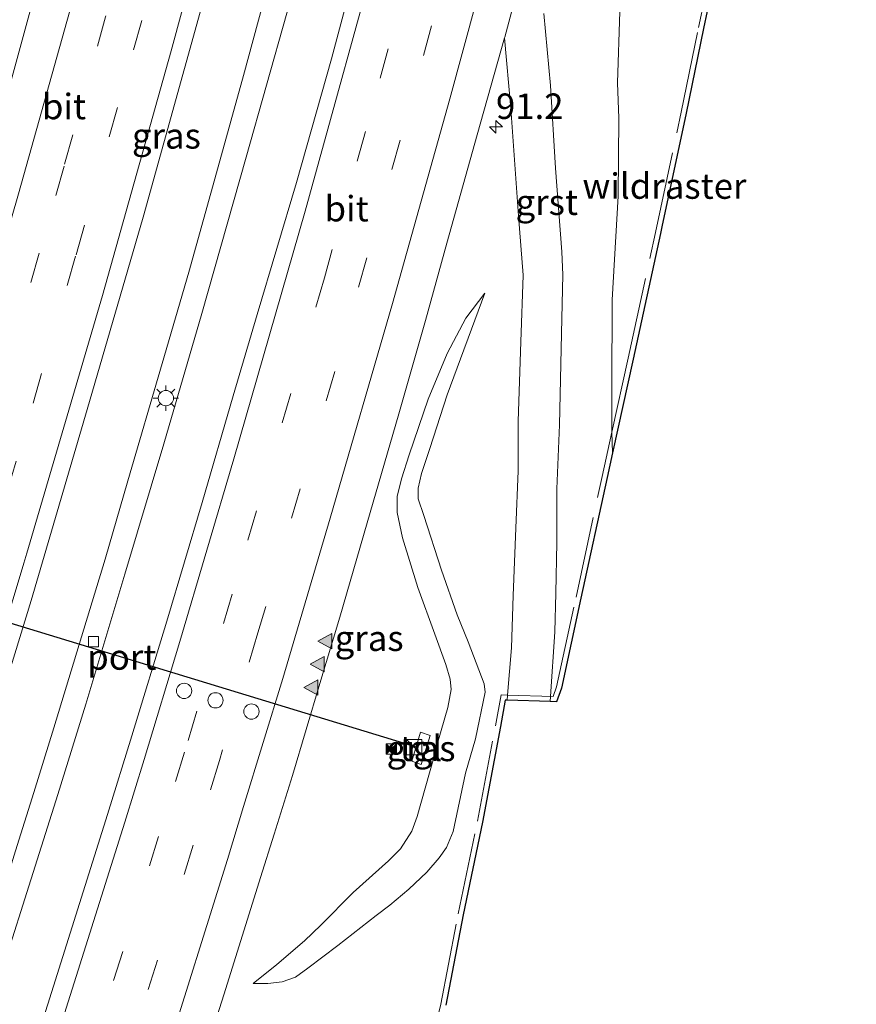
# Model space of a CAD drawing. Units: metres. Extents: x 139997 to 142417, y 463135 to 468750.
# Drawn here: x 141100 to 141182, y 466206 to 466303 of the extents above; entities that cross this region are included whole.
import ezdxf
from ezdxf.enums import TextEntityAlignment as Align

# ---------------------------------------------------------------- set-up
doc = ezdxf.new("R2010")
doc.units = ezdxf.units.M
doc.linetypes.add('IE-TERREINAFSCHEIDING', pattern=[10, 8, -2])
doc.linetypes.add('VW-3-9_STREEP', pattern=[12, 3, -9])
doc.layers.get('0').update_dxf_attribs({"lineweight": 25})
for name, color, linetype, lineweight in [('B-ME-AM-KILOMETR-S-B1', 7, 'Continuous', 18), ('B-ME-BV-GELEIDECONSTRUCTIE-GELEIDERAIL-L-B1', 213, 'BV-GELEIDERAIL', 18), ('B-ME-GW-KRUINLIJN-L-B1', 93, 'Continuous', 18), ('B-ME-GW-TEENLIJN-L-B1', 93, 'Continuous', 18), ('B-ME-IE-GRASLAND-GV-B6', 93, 'Continuous', 18), ('B-ME-IE-INRICHTINGSELEMENT-S-B1', 253, 'Continuous', 18), ('B-ME-IE-MEUBILAIR_WEGMEUBILAIR-LICHTMAST-S-B1', 8, 'Continuous', 18), ('B-ME-IE-TERREINAFSCHEIDING-DOORGANG-L-B1', 8, 'IE-TERREINAFSCHEIDING-KUNSTMATIG-OPEN', 18), ('B-ME-IE-TERREINAFSCHEIDING-RASTERHEKWERK-L-B1', 8, 'IE-TERREINAFSCHEIDING', 18), ('B-ME-KG-KADASTRAAL-OPNAMEDTMGRENS-L-B1', 10, 'Continuous', 25), ('B-ME-VH-VERH_SOORT-BITUMEN-GV-B6', 8, 'IE-TERREINAFSCHEIDING-NATUURLIJK-HOUTWAL', 18), ('B-ME-VH-VERH_SOORT-GV-B6', 8, 'Continuous', 18), ('B-ME-VH-VERH_SOORT-TEGELS-GV-B6', 8, 'Continuous', 18), ('B-ME-VV-KOLK-S-B1', 8, 'Continuous', 18), ('B-ME-VW-DRIP-S-B1', 8, 'Continuous', 18), ('B-ME-VW-MARKERING-39STREEP-015-L-B1', 255, 'VW-3-9_STREEP', 18), ('B-ME-VW-MARKERING-STREEP-015-L-B1', 7, 'Continuous', 18), ('B-ME-VW-MARKERING-VLAKMARK-S-B1', 7, 'Continuous', 18), ('B-ME-VW-PORTAAL-L-B1', 10, 'Continuous', 25)]:
    doc.layers.add(name, color=color, linetype=linetype, lineweight=lineweight)
doc.styles.add('NLCS-ISO', font='NLCS-ISO.TTF')
doc.linetypes.add('BV-GELEIDERAIL', pattern='A,10,-3,[108,NLCS.SHX,S=1,R=0,X=0,Y=0],-3', length=16)
doc.linetypes.add('IE-TERREINAFSCHEIDING-KUNSTMATIG-OPEN', pattern='A,7,-1.5,[67,NLCS.SHX,S=0.75,R=0,X=0,Y=0],-1.5', length=10)
doc.linetypes.add('IE-TERREINAFSCHEIDING-NATUURLIJK-HOUTWAL', pattern='A,7,-1.5,[67,NLCS.SHX,S=0.75,R=45,X=0,Y=0],-1.5,7,-1.5,[70,NLCS.SHX,S=0.75,R=0,X=0,Y=0],-1.5', length=20)

# ---------------------------------------------------------------- blocks, each defined once
blk = doc.blocks.new('kast')
blk.add_line((-0.75, -0.75), (0.75, 0.75))
blk.add_lwpolyline([(-0.75, 0.75), (0.75, 0.75), (0.75, -0.75), (-0.75, -0.75)], close=True)
blk = doc.blocks.new('dtb')
blk.add_circle((0, 0), 0.75)
blk = doc.blocks.new('camera')
h = blk.add_hatch(color=256)
h.paths.add_polyline_path([(0.5, 0.5), (-0.5, 0.5), (0, 0)])
h.paths.add_polyline_path([(0, 0), (-0.5, -0.5), (0.5, -0.5)])
for p, q in [((-0.5, 0.5), (0.5, -0.5)), ((0.5, 0.5), (-0.5, -0.5))]:
    blk.add_line(p, q)
blk.add_lwpolyline([(-0.5, 0.5), (0.5, 0.5), (0.5, -0.5), (-0.5, -0.5)], close=True)
blk = doc.blocks.new('hecto')
for p, q in [((0, 0.625), (-0.625, 0)), ((0, -0.625), (0, 0.625)), ((-0.625, 0), (0.625, 0)), ((0.625, 0), (0, -0.625))]:
    blk.add_line(p, q)
blk = doc.blocks.new('kolk')
blk.add_lwpolyline([(-0.5, -0.5), (0.5, -0.5), (0.5, 0.5), (-0.5, 0.5)], close=True)
blk = doc.blocks.new('verfsymbol')
for color in [252, 253]:
    blk.add_hatch(color=color).paths.add_polyline_path([(0.75, -0.625), (0, 0.75), (-0.75, -0.625)])
blk.add_lwpolyline([(0.75, -0.625), (0, 0.75), (-0.75, -0.625)], close=True)
blk = doc.blocks.new('lantaarnpaal')
for p, q in [((0, 0.75), (0, 1.25)), ((-0.75, 0), (-1.25, 0)), ((-0.884, 0.884), (-0.53, 0.53)), ((0.53, 0.53), (0.884, 0.884)), ((0.75, 0), (1.25, 0)), ((-0.53, -0.53), (-0.884, -0.884)), ((0, -0.75), (0, -1.25)), ((0.53, -0.53), (0.884, -0.884))]:
    blk.add_line(p, q)
blk.add_circle((0, 0), 0.75)

msp = doc.modelspace()

# ---------------------------------------------------------------- linework, layer by layer
at = {"layer": 'B-ME-BV-GELEIDECONSTRUCTIE-GELEIDERAIL-L-B1'}
for points in [[(141146.4445, 466392.9633, 6.7585), (141144.0057, 466382.5143, 6.8881), (141143.0912, 466378.6649, 6.8945), (141140.8388, 466369.5724, 7.0193), (141137.8889, 466357.9472, 7.0865), (141135.311, 466347.521, 7.2545), (141133.6911, 466341.1321, 7.3313), (141131.7908, 466333.375, 7.4705), (141129.4824, 466324.4102, 7.5953), (141127.0125, 466315.3926, 7.7249), (141124.6208, 466306.2732, 7.8353), (141122.2093, 466297.3255, 7.9745), (141119.7274, 466288.3455, 8.1185), (141116.8398, 466278.0248, 8.2337), (141114.2248, 466269.069, 8.4209), (141110.871, 466257.5565, 8.5889), (141108.6352, 466249.8878, 8.7281), (141106.3072, 466242.2662, 8.8385), (141103.6027, 466233.3301, 8.9969), (141101.64, 466227.0005, 9.0852), (141099.9971, 466221.8005, 9.1692), (141097.2033, 466212.9205, 9.3288), (141095.1779, 466206.5987, 9.4128), (141092.2781, 466197.6503, 9.5934)], [(141147.7124, 466386.0471, 6.717), (141145.8901, 466378.4287, 6.7831), (141143.3142, 466367.8174, 6.9556), (141139.7063, 466353.6575, 7.1034), (141138.4036, 466348.5275, 7.1703), (141136.3919, 466340.7105, 7.2196), (141134.0366, 466331.7746, 7.3533), (141132.0035, 466324.0267, 7.4977), (141129.2289, 466313.7452, 7.6349), (141126.4535, 466303.4363, 7.7828), (141122.4794, 466289.3243, 7.9799), (141118.1081, 466273.9755, 8.2439), (141114.3948, 466261.1785, 8.5079), (141110.5744, 466248.4117, 8.7085), (141106.7263, 466235.6594, 8.9373), (141104.0038, 466226.778, 9.0219), (141100.7415, 466216.5463, 9.1929), (141097.9074, 466207.649, 9.35), (141095.0262, 466198.7523, 9.4932)]]:
    msp.add_polyline3d(points, dxfattribs=at)
at = {"layer": 'B-ME-GW-KRUINLIJN-L-B1'}
msp.add_polyline3d([(141123.1633, 466208.2621, 8.8151), (141124.6074, 466208.2609, 9.2032), (141126.004, 466208.4195, 9.4989), (141127.3082, 466208.8726, 9.7022), (141128.5351, 466209.7569, 9.8315), (141131.4703, 466211.9632, 10.0348), (141135.2237, 466214.909, 10.5338), (141136.5805, 466215.9482, 10.5975), (141138.4319, 466217.5144, 10.6145), (141140.1855, 466219.1767, 10.5805), (141141.4144, 466220.5897, 10.5294), (141142.1168, 466221.5904, 10.3592), (141142.7834, 466223.1696, 10.3762), (141144.004, 466228.8835, 10.2911), (141144.9869, 466232.2425, 10.1579), (141145.9127, 466236.8321, 9.9359), (141145.8341, 466237.6569, 9.947), (141144.2576, 466241.7593, 9.8935), (141143.1801, 466244.4266, 9.8571), (141141.6252, 466248.7978, 9.7489), (141139.9177, 466254.1681, 9.2497), (141139.3404, 466255.7967, 8.9751), (141139.3355, 466256.8297, 8.8254), (141139.6844, 466258.2679, 8.7172), (141140.4901, 466260.7452, 8.634), (141142.2084, 466265.9848, 8.5259), (141145.8893, 466275.9801, 8.0932)], dxfattribs=at)
at = {"layer": 'B-ME-GW-TEENLIJN-L-B1'}
for points in [[(141171.0421, 466371.839, 6.5222), (141168.0456, 466359.8758, 6.5299), (141167.311, 466355.5993, 6.6374), (141165.6466, 466347.0781, 6.6298), (141163.1229, 466335.6307, 6.6835), (141161.4676, 466327.0233, 6.8525), (141160.6275, 466321.0587, 6.9062), (141159.7103, 466312.3505, 7.0522), (141159.1298, 466303.6021, 7.3158), (141158.9212, 466296.5903, 7.513), (141159.0553, 466293.1194, 7.7098)], [(141159.0553, 466293.1194, 7.7098), (141158.9734, 466285.4783, 8.0465), (141158.3757, 466275.3151, 8.5904), (141158.3627, 466266.7695, 8.9944), (141158.3595, 466262.3346, 9.2432), (141158.4319, 466260.3193, 9.4504)], [(141132.9662, 466217.1883, 8.3556), (141136.4335, 466220.299, 8.1438), (141137.6047, 466221.459, 8.0823), (141138.7352, 466223.1926, 8.0862), (141139.2635, 466224.6375, 8.1173), (141140.8847, 466230.4194, 8.0685), (141141.2389, 466231.8304, 8.0391), (141142.2644, 466235.3124, 7.9227), (141142.5924, 466237.0834, 7.8644), (141142.4978, 466238.1164, 7.8644), (141142.052, 466239.5276, 7.9143), (141140.9711, 466242.5331, 8.0059), (141139.3302, 466247.0934, 8.0641), (141137.8208, 466251.9744, 8.139), (141137.2988, 466254.4677, 8.2055), (141137.2828, 466256.0091, 8.1806), (141137.6967, 466257.7704, 8.1806), (141138.4644, 466260.1163, 8.1307), (141140.328, 466265.558, 8.0308), (141142.1973, 466270.0349, 8.0891), (141144.0396, 466273.5132, 8.0641), (141145.8893, 466275.9801, 8.0932)], [(141132.9662, 466217.1883, 8.3556), (141129.7871, 466213.9843, 8.5289), (141128.187, 466212.4305, 8.5416), (141125.4678, 466210.1249, 8.5317), (141123.1633, 466208.2621, 8.8151)]]:
    msp.add_polyline3d(points, dxfattribs=at)
at = {"layer": 'B-ME-IE-GRASLAND-GV-B6'}
for points in [[(141082.7096, 466186.6786, 8.9695), (141090.0148, 466209.23, 8.5852), (141096.4045, 466229.698, 8.2324), (141101.3579, 466245.8319, 7.9868), (141106.8632, 466264.5577, 7.6851), (141112.3653, 466283.4335, 7.3318), (141118.4552, 466305.3309, 7.0006), (141123.9073, 466325.9505, 6.6694), (141129.7527, 466348.1478, 6.3603), (141133.3458, 466362.5146, 6.2006), (141137.8624, 466381.5121, 5.9688), (141140.7616, 466393.2137, 5.8615), (141143.204, 466403.816, 5.7693), (141146.2508, 466417.141, 5.5908), (141149.4784, 466431.5621, 5.5101), (141152.582, 466446.1299, 5.3777), (141156.2957, 466463.457, 5.2164), (141158.0681, 466471.984, 5.1484)], [(141158.0681, 466471.984, 5.1484), (141170.8092, 466466.5387, 5.2936), (141169.3203, 466459.1374, 5.3589), (141166.0508, 466443.574, 5.4933), (141163.3739, 466431.1253, 5.5957), (141160.3, 466417.3244, 5.7237), (141157.3937, 466404.5816, 5.8453), (141154.5935, 466392.4283, 5.9861), (141152.5856, 466383.7896, 6.0629), (141150.8142, 466376.5542, 6.1212), (141147.2596, 466362.0679, 6.3069), (141143.1881, 466345.7877, 6.5139), (141138.99, 466329.5367, 6.7567), (141134.551, 466312.863, 6.9566), (141130.8419, 466298.966, 7.2065), (141127.4017, 466286.8366, 7.3422), (141123.554, 466273.8892, 7.5492), (141121.1819, 466265.9027, 7.6992), (141118.1503, 466255.4247, 7.8705), (141114.6991, 466243.8033, 8.099), (141111.2583, 466232.5385, 8.2993), (141108.847, 466224.8445, 8.3824), (141103.0177, 466206.2381, 8.6714), (141096.2272, 466185.1024, 9.0477)], [(141139.0085, 466459.3264, 4.8401), (141137.2005, 466450.3898, 4.9745), (141134.5337, 466438.2475, 5.1025), (141131.7648, 466425.6433, 5.1985), (141128.7455, 466412.3391, 5.3201), (141125.3435, 466397.6518, 5.4481), (141122.786, 466386.6287, 5.5911), (141118.844, 466370.4474, 5.7754), (141113.055, 466347.7893, 6.0807), (141106.4694, 466322.7376, 6.4148), (141100.9866, 466302.5718, 6.7201), (141096.3923, 466285.9134, 6.9677), (141091.6017, 466269.352, 7.2788), (141086.6384, 466252.6614, 7.5725), (141081.1931, 466234.6785, 7.8556), (141075.893, 466217.8119, 8.1328), (141070.4172, 466200.8488, 8.4268)], [(141169.5171, 466312.1515, 10.2986), (141167.3452, 466301.9158, 9.7632), (141165.6433, 466293.6115, 9.7077), (141163.2688, 466282.4788, 9.4264), (141163.126, 466281.809, 9.4095), (141160.4304, 466269.4875, 9.2941), (141158.4319, 466260.3193, 9.4504), (141158.3595, 466262.3346, 9.2432), (141158.3627, 466266.7695, 8.9944), (141158.3757, 466275.3151, 8.5904), (141158.9734, 466285.4783, 8.0465), (141159.0553, 466293.1194, 7.7098), (141158.9212, 466296.5903, 7.513), (141159.1298, 466303.6021, 7.3158)], [(141159.1298, 466303.6021, 7.3158), (141158.9212, 466296.5903, 7.513), (141159.0553, 466293.1194, 7.7098), (141158.9734, 466285.4783, 8.0465), (141158.3757, 466275.3151, 8.5904), (141158.3627, 466266.7695, 8.9944), (141158.3595, 466262.3346, 9.2432), (141158.4319, 466260.3193, 9.4504), (141157.8982, 466257.871, 9.4768), (141155.3248, 466246.0353, 9.7173), (141153.406, 466237.2223, 9.9964), (141152.9268, 466235.8948, 10.0161), (141152.3066, 466235.9132, 10.0111), (141152.3198, 466236.413, 10.0091), (141152.7739, 466242.7571, 9.8841), (141152.8463, 466246.5571, 9.7294), (141152.95, 466251.5183, 9.4934), (141152.9507, 466256.7741, 9.2736), (141153.2298, 466263.0565, 8.9724), (141153.4421, 466273.473, 8.4215), (141153.5485, 466277.7589, 8.2062), (141153.4521, 466280.0228, 8.1355), (141152.8378, 466288.2334, 7.8798), (141152.3327, 466296.3443, 7.5969), (141151.6782, 466303.4121, 7.3358)], [(141115.3639, 466191.7743, 9.1674), (141120.3013, 466207.2261, 8.9322), (141123.8742, 466218.6615, 8.7264), (141125.2062, 466222.9049, 8.6866), (141127.0021, 466228.6709, 8.6152), (141129.7075, 466237.6683, 8.4581), (141131.6479, 466244.1862, 8.351), (141134.3301, 466253.4395, 8.1725), (141137.4651, 466264.1444, 8.0083), (141140.0751, 466273.2783, 7.8726), (141142.148, 466280.8823, 7.7441), (141145.1254, 466291.5089, 7.587), (141147.8361, 466301.0201, 7.4664)], [(141147.8361, 466301.0201, 7.4664), (141148.4526, 466294.0892, 7.6123), (141149.1841, 466283.5691, 7.9163), (141149.64, 466277.7305, 8.0987), (141149.4318, 466271.191, 8.506), (141149.1625, 466263.3967, 9.0168), (141149.1715, 466258.5261, 9.2408), (141148.9356, 466252.9266, 9.4043), (141148.6703, 466246.3015, 9.741), (141148.5201, 466241.1716, 9.8853), (141148.1026, 466236.5386, 9.975), (141148.0877, 466236.0388, 9.9769), (141147.8989, 466236.0496, 9.9946), (141147.4196, 466233.4456, 10.111), (141145.6614, 466224.0681, 10.3686), (141143.7738, 466214.9986, 10.6173), (141142.057, 466206.1223, 10.7595)], [(141132.9662, 466217.1883, 8.3556), (141136.4335, 466220.299, 8.1438), (141137.6047, 466221.459, 8.0823), (141138.7352, 466223.1926, 8.0862), (141139.2635, 466224.6375, 8.1173), (141140.8847, 466230.4194, 8.0685), (141141.2389, 466231.8304, 8.0391), (141142.2644, 466235.3124, 7.9227), (141142.5924, 466237.0834, 7.8644), (141142.4978, 466238.1164, 7.8644), (141142.052, 466239.5276, 7.9143), (141140.9711, 466242.5331, 8.0059), (141139.3302, 466247.0934, 8.0641), (141137.8208, 466251.9744, 8.139), (141137.2988, 466254.4677, 8.2055), (141137.2828, 466256.0091, 8.1806), (141137.6967, 466257.7704, 8.1806), (141138.4644, 466260.1163, 8.1307), (141140.328, 466265.558, 8.0308), (141142.1973, 466270.0349, 8.0891), (141144.0396, 466273.5132, 8.0641), (141145.8893, 466275.9801, 8.0932), (141142.2084, 466265.9848, 8.5259), (141140.4901, 466260.7452, 8.634), (141139.6844, 466258.2679, 8.7172), (141139.3355, 466256.8297, 8.8254), (141139.3404, 466255.7967, 8.9751), (141139.9177, 466254.1681, 9.2497), (141141.6252, 466248.7978, 9.7489), (141143.1801, 466244.4266, 9.8571), (141144.2576, 466241.7593, 9.8935), (141145.8341, 466237.6569, 9.947), (141145.9127, 466236.8321, 9.9359), (141144.9869, 466232.2425, 10.1579), (141144.004, 466228.8835, 10.2911), (141142.7834, 466223.1696, 10.3762), (141142.1168, 466221.5904, 10.3592), (141141.4144, 466220.5897, 10.5294), (141140.1855, 466219.1767, 10.5805), (141138.4319, 466217.5144, 10.6145), (141136.5805, 466215.9482, 10.5975), (141135.2237, 466214.909, 10.5338), (141131.4703, 466211.9632, 10.0348), (141128.5351, 466209.7569, 9.8315), (141127.3082, 466208.8726, 9.7022), (141126.004, 466208.4195, 9.4989), (141124.6074, 466208.2609, 9.2032), (141123.1633, 466208.2621, 8.8151), (141125.4678, 466210.1249, 8.5317), (141128.187, 466212.4305, 8.5416), (141129.7871, 466213.9843, 8.5289), (141132.9662, 466217.1883, 8.3556)], [(141132.9662, 466217.1883, 8.3556), (141129.7871, 466213.9843, 8.5289), (141128.187, 466212.4305, 8.5416), (141125.4678, 466210.1249, 8.5317), (141123.1633, 466208.2621, 8.8151), (141124.6074, 466208.2609, 9.2032), (141126.004, 466208.4195, 9.4989), (141127.3082, 466208.8726, 9.7022), (141128.5351, 466209.7569, 9.8315), (141131.4703, 466211.9632, 10.0348), (141135.2237, 466214.909, 10.5338), (141136.5805, 466215.9482, 10.5975), (141138.4319, 466217.5144, 10.6145), (141140.1855, 466219.1767, 10.5805), (141141.4144, 466220.5897, 10.5294), (141142.1168, 466221.5904, 10.3592), (141142.7834, 466223.1696, 10.3762), (141144.004, 466228.8835, 10.2911), (141144.9869, 466232.2425, 10.1579), (141145.9127, 466236.8321, 9.9359), (141145.8341, 466237.6569, 9.947), (141144.2576, 466241.7593, 9.8935), (141143.1801, 466244.4266, 9.8571), (141141.6252, 466248.7978, 9.7489), (141139.9177, 466254.1681, 9.2497), (141139.3404, 466255.7967, 8.9751), (141139.3355, 466256.8297, 8.8254), (141139.6844, 466258.2679, 8.7172), (141140.4901, 466260.7452, 8.634), (141142.2084, 466265.9848, 8.5259), (141145.8893, 466275.9801, 8.0932), (141144.0396, 466273.5132, 8.0641), (141142.1973, 466270.0349, 8.0891), (141140.328, 466265.558, 8.0308), (141138.4644, 466260.1163, 8.1307), (141137.6967, 466257.7704, 8.1806), (141137.2828, 466256.0091, 8.1806), (141137.2988, 466254.4677, 8.2055), (141137.8208, 466251.9744, 8.139), (141139.3302, 466247.0934, 8.0641), (141140.9711, 466242.5331, 8.0059), (141142.052, 466239.5276, 7.9143), (141142.4978, 466238.1164, 7.8644), (141142.5924, 466237.0834, 7.8644), (141142.2644, 466235.3124, 7.9227), (141141.2389, 466231.8304, 8.0391), (141140.8847, 466230.4194, 8.0685), (141139.2635, 466224.6375, 8.1173), (141138.7352, 466223.1926, 8.0862), (141137.6047, 466221.459, 8.0823), (141136.4335, 466220.299, 8.1438), (141132.9662, 466217.1883, 8.3556)], [(141140.5417, 466232.5859, 8.0209), (141139.5788, 466232.8988, 8.0209), (141138.723, 466230.0695, 8.0209), (141139.6509, 466229.7276, 8.0209), (141140.5417, 466232.5859, 8.0209)]]:
    msp.add_polyline3d(points, dxfattribs=at)
at = {"layer": 'B-ME-IE-TERREINAFSCHEIDING-DOORGANG-L-B1'}
msp.add_line((141148.1026, 466236.5386, 9.975), (141152.5795, 466236.4053, 10.0112), dxfattribs=at)
at = {"layer": 'B-ME-IE-TERREINAFSCHEIDING-RASTERHEKWERK-L-B1'}
for points in [[(141152.5795, 466236.4053, 10.0112), (141152.9245, 466237.3609, 9.992), (141154.8362, 466246.1414, 9.713), (141157.4096, 466257.9773, 9.4725), (141158.3595, 466262.3346, 9.2432), (141159.9419, 466269.5941, 9.2897), (141162.6373, 466281.9147, 9.4052), (141165.1539, 466293.7139, 9.7034), (141166.8558, 466302.018, 9.7589), (141168.8434, 466311.3788, 10.1363), (141169.4162, 466314.0989, 10.3267), (141170.7439, 466320.4037, 10.3916), (141172.6294, 466329.6476, 10.3139), (141174.1781, 466336.6138, 10.2325)], [(141101.1281, 466097.1287, 10.9795), (141102.5352, 466100.6645, 10.9843), (141104.7125, 466106.0079, 10.9429), (141106.9204, 466111.7275, 10.9192), (141110.1352, 466119.8906, 10.9488), (141113.343, 466128.3147, 10.9725), (141116.5915, 466136.6669, 10.8363), (141118.7703, 466142.3947, 10.8097), (141121.8711, 466150.5217, 10.8186), (141125.4097, 466159.4488, 10.8807), (141129.8313, 466170.6902, 10.9251), (141133.4106, 466179.6962, 11.0317), (141136.6629, 466188.2461, 11.0051), (141138.7172, 466194.138, 10.9962), (141140.0873, 466200.107, 10.8452), (141141.5696, 466206.2277, 10.7209), (141143.2848, 466215.096, 10.5788), (141145.1721, 466224.1638, 10.3302), (141146.9292, 466233.5353, 10.0727), (141147.4873, 466236.5723, 9.9483), (141148.1026, 466236.5386, 9.975)]]:
    msp.add_polyline3d(points, dxfattribs=at)
at = {"layer": 'B-ME-KG-KADASTRAAL-OPNAMEDTMGRENS-L-B1'}
msp.add_polyline3d([(141169.5171, 466312.1515, 10.2986), (141167.3452, 466301.9158, 9.7632), (141165.6433, 466293.6115, 9.7077), (141163.2689, 466282.4788, 9.4264), (141163.126, 466281.809, 9.4095), (141160.4304, 466269.4875, 9.2941), (141158.4319, 466260.3193, 9.4504), (141157.8982, 466257.871, 9.4768), (141155.3248, 466246.0353, 9.7173), (141153.406, 466237.2223, 9.9964), (141152.9268, 466235.8948, 10.0161), (141152.3066, 466235.9132, 10.0111), (141148.0877, 466236.0388, 9.9769), (141147.8989, 466236.0496, 9.9946), (141147.4196, 466233.4456, 10.111), (141145.6614, 466224.0681, 10.3686), (141143.7738, 466214.9986, 10.6173), (141142.057, 466206.1223, 10.7595)], dxfattribs=at)
msp.add_polyline3d([(141169.5171, 466312.1515, 10.2986), (141167.3452, 466301.9158, 9.7632), (141165.6433, 466293.6115, 9.7077), (141163.2689, 466282.4788, 9.4264), (141163.126, 466281.809, 9.4095), (141160.4304, 466269.4875, 9.2941), (141158.4319, 466260.3193, 9.4504), (141157.8982, 466257.871, 9.4768), (141155.3248, 466246.0353, 9.7173), (141153.406, 466237.2223, 9.9964), (141152.9268, 466235.8948, 10.0161), (141152.3066, 466235.9132, 10.0111), (141148.0877, 466236.0388, 9.9769), (141147.8989, 466236.0496, 9.9946), (141147.4196, 466233.4456, 10.111), (141145.6614, 466224.0681, 10.3686), (141143.7738, 466214.9986, 10.6173), (141142.057, 466206.1223, 10.7595)], dxfattribs=at)
msp.add_polyline3d([(141169.5171, 466312.1515, 10.2986), (141167.3452, 466301.9158, 9.7632), (141165.6433, 466293.6115, 9.7077), (141163.2689, 466282.4788, 9.4264), (141163.126, 466281.809, 9.4095), (141160.4304, 466269.4875, 9.2941), (141158.4319, 466260.3193, 9.4504), (141157.8982, 466257.871, 9.4768), (141155.3248, 466246.0353, 9.7173), (141153.406, 466237.2223, 9.9964), (141152.9268, 466235.8948, 10.0161), (141152.3066, 466235.9132, 10.0111), (141148.0877, 466236.0388, 9.9769), (141147.8989, 466236.0496, 9.9946), (141147.4196, 466233.4456, 10.111), (141145.6614, 466224.0681, 10.3686), (141143.7738, 466214.9986, 10.6173), (141142.057, 466206.1223, 10.7595)], dxfattribs=at)
msp.add_polyline3d([(141169.5171, 466312.1515, 10.2986), (141167.3452, 466301.9158, 9.7632), (141165.6433, 466293.6115, 9.7077), (141163.2689, 466282.4788, 9.4264), (141163.126, 466281.809, 9.4095), (141160.4304, 466269.4875, 9.2941), (141158.4319, 466260.3193, 9.4504), (141157.8982, 466257.871, 9.4768), (141155.3248, 466246.0353, 9.7173), (141153.406, 466237.2223, 9.9964), (141152.9268, 466235.8948, 10.0161), (141152.3066, 466235.9132, 10.0111), (141148.0877, 466236.0388, 9.9769), (141147.8989, 466236.0496, 9.9946), (141147.4196, 466233.4456, 10.111), (141145.6614, 466224.0681, 10.3686), (141143.7738, 466214.9986, 10.6173), (141142.057, 466206.1223, 10.7595)], dxfattribs=at)
at = {"layer": 'B-ME-VH-VERH_SOORT-BITUMEN-GV-B6'}
for points in [[(141140.7616, 466393.2137, 5.8615), (141137.8624, 466381.5121, 5.9688), (141133.3458, 466362.5146, 6.2006), (141129.7527, 466348.1478, 6.3603), (141123.9073, 466325.9505, 6.6694), (141118.4552, 466305.3309, 7.0006), (141112.3653, 466283.4335, 7.3318), (141106.8632, 466264.5577, 7.6851), (141101.3579, 466245.8319, 7.9868), (141096.4045, 466229.698, 8.2324), (141090.0148, 466209.23, 8.5852), (141082.7096, 466186.6786, 8.9695)], [(141070.4172, 466200.8488, 8.4268), (141075.893, 466217.8119, 8.1328), (141081.1931, 466234.6785, 7.8556), (141086.6384, 466252.6614, 7.5725), (141091.6017, 466269.352, 7.2788), (141096.3923, 466285.9134, 6.9677), (141100.9866, 466302.5718, 6.7201), (141106.4694, 466322.7376, 6.4148), (141113.055, 466347.7893, 6.0807), (141118.844, 466370.4474, 5.7754), (141122.786, 466386.6287, 5.5911)], [(141096.2272, 466185.1024, 9.0477), (141103.0177, 466206.2381, 8.6714), (141108.847, 466224.8445, 8.3824), (141111.2583, 466232.5385, 8.2993), (141114.6991, 466243.8033, 8.099), (141118.1503, 466255.4247, 7.8705), (141121.1819, 466265.9027, 7.6992), (141123.554, 466273.8892, 7.5492), (141127.4017, 466286.8366, 7.3422), (141130.8419, 466298.966, 7.2065), (141134.551, 466312.863, 6.9566), (141138.99, 466329.5367, 6.7567), (141143.1881, 466345.7877, 6.5139), (141147.2596, 466362.0679, 6.3069), (141150.8142, 466376.5542, 6.1212), (141152.5856, 466383.7896, 6.0629)], [(141150.6666, 466311.6347, 7.3229), (141147.8518, 466301.0754, 7.4657), (141147.8361, 466301.0201, 7.4664), (141145.1254, 466291.5089, 7.587), (141142.148, 466280.8823, 7.7441), (141140.0751, 466273.2783, 7.8726), (141137.4651, 466264.1444, 8.0083), (141134.3301, 466253.4395, 8.1725), (141131.6479, 466244.1862, 8.351), (141129.7075, 466237.6683, 8.4581), (141127.0021, 466228.6709, 8.6152), (141125.2062, 466222.9049, 8.6866), (141123.8742, 466218.6615, 8.7264), (141120.3013, 466207.2261, 8.9322), (141115.3639, 466191.7743, 9.1674)]]:
    msp.add_polyline3d(points, dxfattribs=at)
at = {"layer": 'B-ME-VH-VERH_SOORT-GV-B6'}
for points in [[(141147.8361, 466301.0201, 7.4664), (141147.8518, 466301.0754, 7.4657), (141150.6666, 466311.6347, 7.3229)], [(141151.6782, 466303.4121, 7.3358), (141152.3327, 466296.3443, 7.5969), (141152.8378, 466288.2334, 7.8798), (141153.4521, 466280.0228, 8.1355), (141153.5485, 466277.7589, 8.2062), (141153.4421, 466273.473, 8.4215), (141153.2298, 466263.0565, 8.9724), (141152.9507, 466256.7741, 9.2736), (141152.95, 466251.5183, 9.4934), (141152.8463, 466246.5571, 9.7294), (141152.7739, 466242.7571, 9.8841), (141152.3198, 466236.413, 10.0091), (141152.3066, 466235.9132, 10.0111), (141148.0877, 466236.0388, 9.9769), (141148.1026, 466236.5386, 9.975), (141148.5201, 466241.1716, 9.8853), (141148.6703, 466246.3015, 9.741), (141148.9356, 466252.9266, 9.4043), (141149.1715, 466258.5261, 9.2408), (141149.1625, 466263.3967, 9.0168), (141149.4318, 466271.191, 8.506), (141149.64, 466277.7305, 8.0987), (141149.1841, 466283.5691, 7.9163), (141148.4526, 466294.0892, 7.6123), (141147.8361, 466301.0201, 7.4664)]]:
    msp.add_polyline3d(points, dxfattribs=at)
at = {"layer": 'B-ME-VH-VERH_SOORT-TEGELS-GV-B6'}
msp.add_polyline3d([(141140.5417, 466232.5859, 8.0209), (141139.6509, 466229.7276, 8.0209), (141138.723, 466230.0695, 8.0209), (141139.5788, 466232.8988, 8.0209), (141140.5417, 466232.5859, 8.0209)], dxfattribs=at)
at = {"layer": 'B-ME-VW-MARKERING-39STREEP-015-L-B1'}
for points in [[(141152.4912, 466471.2508, 5.1181), (141151.5925, 466466.7693, 5.145), (141147.3514, 466446.3047, 5.3463), (141144.1163, 466431.4871, 5.4387), (141141.5099, 466419.754, 5.5856), (141138.731, 466407.5942, 5.689), (141136.0016, 466395.8846, 5.8087), (141133.2393, 466384.1728, 5.9348), (141128.2939, 466363.8675, 6.1709), (141124.5517, 466349.1708, 6.3552), (141119.3239, 466328.9403, 6.6375), (141115.4134, 466314.2912, 6.8564), (141109.8566, 466294.1764, 7.1559), (141105.7326, 466279.5996, 7.3748), (141099.9029, 466259.5018, 7.7607), (141096.4999, 466248.0065, 7.9104), (141092.0687, 466233.5489, 8.0881), (141089.0894, 466224.0506, 8.2834), (141085.5147, 466212.5927, 8.4724), (141081.8645, 466201.1708, 8.674)], [(141175.6691, 466464.4606, 5.5251), (141173.1205, 466452.0472, 5.6058), (141171.6605, 466445.0752, 5.6762), (141168.1916, 466429.0428, 5.7914), (141165.6546, 466417.524, 5.9085), (141163.0465, 466406.0039, 6.0391), (141160.4301, 466394.5601, 6.1424), (141157.7435, 466383.1643, 6.2621), (141155.8489, 466375.1687, 6.3182), (141152.1458, 466360.1005, 6.5716), (141147.6528, 466342.2015, 6.779), (141143.4123, 466325.9071, 6.9806), (141139.5731, 466311.5106, 7.1879), (141134.1719, 466291.8107, 7.4586), (141130.1423, 466277.4856, 7.666), (141126.8593, 466266.1238, 7.8734), (141121.1027, 466246.4486, 8.2132), (141116.4336, 466230.9356, 8.4724), (141113.8737, 466222.6649, 8.5928), (141110.3709, 466211.3941, 8.7566), (141106.8241, 466200.1746, 8.975)], [(141178.9667, 466463.0511, 5.6197), (141177.6697, 466456.6842, 5.6833), (141174.8116, 466442.9716, 5.7745), (141171.6604, 466428.4498, 5.8849), (141169.1304, 466416.9159, 6.0097), (141166.5243, 466405.4037, 6.0961), (141163.8899, 466393.902, 6.2209), (141161.1974, 466382.383, 6.3361), (141159.4823, 466375.3059, 6.3999), (141155.5915, 466359.4752, 6.6216), (141149.8159, 466336.5664, 6.877), (141143.8132, 466313.7519, 7.2063), (141137.5951, 466290.9909, 7.5355), (141131.1588, 466268.2755, 7.8783), (141123.6303, 466242.6476, 8.3487), (141119.8408, 466230.1283, 8.557), (141117.2743, 466221.8174, 8.667), (141113.7727, 466210.5311, 8.835), (141109.2869, 466196.3967, 9.0635)], [(141129.7727, 466384.7266, 5.8586), (141127.6662, 466376.0462, 5.9709), (141124.0276, 466361.3671, 6.1165), (141121.0547, 466349.6886, 6.2579), (141118.0572, 466338.0193, 6.4285), (141115.0008, 466326.3721, 6.6365), (141111.87, 466314.7359, 6.7488), (141108.6686, 466303.0758, 6.9485), (141104.6008, 466288.4177, 7.1939), (141102.1664, 466279.8938, 7.2979), (141098.8121, 466268.3639, 7.4893), (141095.4198, 466256.7922, 7.7264), (141092.8952, 466248.207, 7.8512), (141088.4571, 466233.7169, 8.0448), (141085.7818, 466225.1718, 8.2023), (141082.1693, 466213.6552, 8.4354), (141078.5052, 466202.1739, 8.6118)]]:
    msp.add_polyline3d(points, dxfattribs=at)
at = {"layer": 'B-ME-VW-MARKERING-STREEP-015-L-B1'}
for points in [[(141156.2123, 466471.74, 5.2498), (141153.8159, 466459.9371, 5.3354), (141151.1808, 466447.3963, 5.4532), (141147.7608, 466431.6728, 5.5863), (141144.3617, 466416.1549, 5.7655), (141140.1591, 466397.8879, 5.9242), (141136.6577, 466383.0733, 6.0303), (141133.0081, 466368.0233, 6.2434), (141128.86, 466351.4992, 6.445), (141122.4016, 466326.6003, 6.8136), (141115.126, 466299.7498, 7.165), (141108.3768, 466275.7512, 7.5048), (141100.9379, 466250.4517, 7.9368), (141096.3945, 466235.4184, 8.2248), (141094.7646, 466230.1345, 8.2746), (141088.4688, 466210.051, 8.5938), (141079.8615, 466183.5126, 9.081), (141071.0006, 466157.1325, 9.4506), (141062.4316, 466132.5606, 9.7194), (141056.8507, 466116.9872, 9.8646)], [(141075.8749, 466205.7112, 8.5141), (141080.5515, 466220.3616, 8.2184), (141084.8018, 466233.9291, 8.0034), (141086.7335, 466240.2993, 7.9453), (141089.9041, 466250.8647, 7.7712), (141094.3196, 466265.6098, 7.521), (141100.1319, 466285.7015, 7.1348), (141105.1731, 466303.6786, 6.8628), (141109.8176, 466320.6759, 6.6071), (141114.5865, 466338.7477, 6.3732), (141119.2278, 466356.8308, 6.1012), (141123.7373, 466374.9925, 5.889), (141126.8357, 466387.8276, 5.7204), (141128.1341, 466393.1909, 5.6865), (141131.8608, 466409.2592, 5.5028), (141134.7624, 466422.0383, 5.3953), (141137.8649, 466436.0939, 5.2475), (141140.8732, 466450.0576, 5.131), (141143.5853, 466462.8952, 5.0235), (141145.0487, 466470.2724, 4.9504)], [(141172.306, 466465.8983, 5.448), (141170.6454, 466457.7916, 5.4882), (141167.6964, 466443.8253, 5.5823), (141165.1769, 466431.9978, 5.6943), (141162.1137, 466418.0983, 5.8422), (141159.1995, 466405.253, 5.9676), (141156.4925, 466393.4888, 6.0841), (141153.9805, 466382.8224, 6.1826), (141152.7013, 466377.4915, 6.2246), (141150.0615, 466366.7071, 6.3372), (141146.1038, 466350.8378, 6.5523), (141141.7561, 466333.8182, 6.7776), (141136.134, 466312.5724, 7.0796), (141128.2443, 466284.0109, 7.4995), (141121.2685, 466259.7071, 7.9296), (141115.9638, 466241.791, 8.2726), (141112.4521, 466230.2377, 8.4723), (141110.559, 466224.0858, 8.5264), (141102.9257, 466199.8043, 8.9191), (141095.4452, 466176.8263, 9.2761), (141086.5411, 466150.3943, 9.6903), (141077.6002, 466124.8283, 10.0044), (141074.322, 466115.6161, 10.1187), (141072.3171, 466110.0504, 10.1716)], [(141182.3427, 466461.6079, 5.7103), (141180.4817, 466452.6558, 5.7621), (141178.2403, 466441.9193, 5.8917), (141175.2661, 466427.9451, 6.0069), (141172.4273, 466415.1227, 6.1029), (141169.7627, 466403.3473, 6.1893), (141167.2921, 466392.6372, 6.3237), (141164.2946, 466379.9447, 6.4485), (141162.2561, 466371.4763, 6.5068), (141159.0215, 466358.4013, 6.6755), (141155.4252, 466344.0235, 6.8768), (141152.0553, 466330.8942, 7.04), (141147.5788, 466313.915, 7.263), (141142.4414, 466295.0366, 7.535), (141136.8332, 466274.9421, 7.8777), (141130.7128, 466253.9113, 8.2422), (141126.0613, 466238.1807, 8.4924), (141122.2216, 466225.6206, 8.7318), (141120.6226, 466220.4039, 8.7571), (141114.3906, 466200.4841, 9.0746)]]:
    msp.add_polyline3d(points, dxfattribs=at)
at = {"layer": 'B-ME-VW-PORTAAL-L-B1'}
msp.add_line((141081.4681, 466249.0529, 17.1453), (141139.0663, 466231.5076, 17.0909), dxfattribs=at)

# ---------------------------------------------------------------- block references
at = {"layer": 'B-ME-AM-KILOMETR-S-B1', "rotation": 90}
msp.add_blockref('hecto', (141146.9849, 466292.2733, 7.594), dxfattribs=at)
at = {"layer": 'B-ME-IE-INRICHTINGSELEMENT-S-B1', "rotation": 90}
for name, p in [('kast', (141138.9594, 466231.4309, 8.0209)), ('camera', (141136.7179, 466231.2593, 17.0658))]:
    msp.add_blockref(name, p, dxfattribs=at)
at = {"layer": 'B-ME-IE-MEUBILAIR_WEGMEUBILAIR-LICHTMAST-S-B1', "rotation": 90}
msp.add_blockref('lantaarnpaal', (141114.5914, 466265.6721, 7.7185), dxfattribs=at)
at = {"layer": 'B-ME-VV-KOLK-S-B1', "rotation": 90}
msp.add_blockref('kolk', (141107.4832, 466241.7853, 8.013), dxfattribs=at)
at = {"layer": 'B-ME-VW-DRIP-S-B1', "rotation": 90}
for p in [(141116.378, 466236.9574, 17.0069), (141119.4602, 466236.0279, 16.98), (141122.9869, 466234.9317, 16.9666)]:
    msp.add_blockref('dtb', p, dxfattribs=at)
at = {"layer": 'B-ME-VW-MARKERING-VLAKMARK-S-B1', "rotation": 90}
for p in [(141130.2629, 466241.8387, 8.4644), (141129.5146, 466239.5846, 8.498), (141128.8833, 466237.2803, 8.5316)]:
    msp.add_blockref('verfsymbol', p, dxfattribs=at)

# ---------------------------------------------------------------- texts
at = {"layer": 'B-ME-AM-KILOMETR-S-B1', "ltscale": 0.2, "style": 'NLCS-ISO'}
msp.add_text('91.2', height=2.5, dxfattribs=at).set_placement((141146.9849, 466292.2733, 7.594), align=Align.BOTTOM_LEFT)
at = {"layer": 'B-ME-IE-GRASLAND-GV-B6', "ltscale": 0.2, "style": 'NLCS-ISO'}
for p in [(141114.6426, 466291.3959), (141134.538, 466242.1205), (141134.538, 466242.1205), (141139.6323, 466231.3132)]:
    msp.add_text('gras', height=2.5, dxfattribs=at).set_placement(p, align=Align.MIDDLE_CENTER)
at = {"layer": 'B-ME-IE-TERREINAFSCHEIDING-RASTERHEKWERK-L-B1', "ltscale": 0.2, "style": 'NLCS-ISO'}
msp.add_text('wildraster', height=2.5, dxfattribs=at).set_placement((141163.5159, 466286.4757), align=Align.MIDDLE_CENTER)
at = {"layer": 'B-ME-VH-VERH_SOORT-BITUMEN-GV-B6', "ltscale": 0.2, "style": 'NLCS-ISO'}
for p in [(141104.595, 466294.2826), (141132.3265, 466284.2575)]:
    msp.add_text('bit', height=2.5, dxfattribs=at).set_placement(p, align=Align.MIDDLE_CENTER)
at = {"layer": 'B-ME-VH-VERH_SOORT-GV-B6', "ltscale": 0.2, "style": 'NLCS-ISO'}
msp.add_text('grst', height=2.5, dxfattribs=at).set_placement((141151.9705, 466284.8898), align=Align.MIDDLE_CENTER)
at = {"layer": 'B-ME-VH-VERH_SOORT-TEGELS-GV-B6', "ltscale": 0.2, "style": 'NLCS-ISO'}
msp.add_text('tgl', height=2.5, dxfattribs=at).set_placement((141139.6272, 466231.3239), align=Align.MIDDLE_CENTER)
at = {"layer": 'B-ME-VW-PORTAAL-L-B1', "ltscale": 0.2, "style": 'NLCS-ISO'}
msp.add_text('port', height=2.5, dxfattribs=at).set_placement((141110.2672, 466240.2802), align=Align.MIDDLE_CENTER)

doc.saveas('drawing.dxf')
